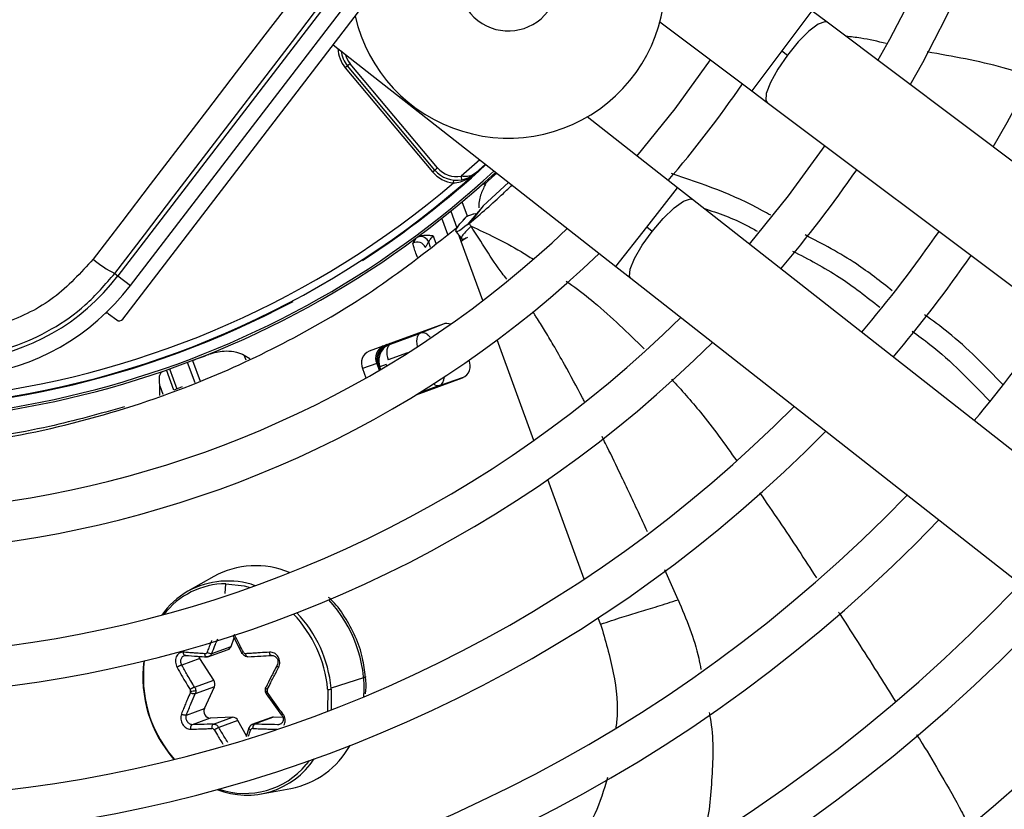
# Model space of a CAD drawing. Units: millimetres. Extents: x 5 to 414, y 3 to 291.
# Drawn here: x 196 to 201, y 237 to 241 of the extents above; entities that cross this region are included whole.
import ezdxf

# ---------------------------------------------------------------- set-up
doc = ezdxf.new("R2010")
doc.units = ezdxf.units.MM

msp = doc.modelspace()

# ---------------------------------------------------------------- linework, layer by layer
at = {"color": 7, "linetype": 'Continuous', "lineweight": 25}
for p, q in [((199.3754, 242.9071), (196.6968, 239.4164)), ((196.7555, 239.3713), (199.4341, 242.8621)), ((196.7191, 239.2144), (197.8717, 240.7165)), ((200.0055, 240.5989), (199.9345, 240.6521)), ((199.2258, 240.6005), (199.6544, 240.2789)), ((203.3489, 238.09), (200.0055, 240.5989)), ((197.7012, 240.4943), (199.0197, 239.4599)), ((199.7945, 240.4655), (199.8203, 240.4461)), ((197.7677, 240.3953), (197.7575, 240.3867)), ((197.7575, 240.3867), (198.1648, 239.9013)), ((197.7805, 240.406), (197.7677, 240.3953)), ((198.1751, 239.9099), (197.7677, 240.3953)), ((198.1878, 239.9206), (197.7805, 240.406)), ((199.6544, 240.2789), (199.7254, 240.2256)), ((199.7254, 240.2256), (203.0688, 237.7168)), ((199.3077, 239.8271), (198.8861, 240.1579)), ((198.4113, 239.9372), (198.3661, 239.8962)), ((198.1648, 239.9013), (198.1751, 239.9099)), ((198.2621, 239.8497), (198.2634, 239.8629)), ((198.4023, 239.8481), (198.3899, 239.8363)), ((198.5195, 239.8523), (198.4, 239.7425)), ((198.4016, 239.8475), (198.4061, 239.8425)), ((199.3775, 239.7723), (199.3077, 239.8271)), ((198.3275, 239.6944), (198.3029, 239.762)), ((198.3961, 239.7374), (198.3263, 239.6541)), ((198.4, 239.7425), (198.3676, 239.7012)), ((202.6662, 237.1922), (199.3775, 239.7723)), ((198.3676, 239.7012), (198.3358, 239.6606)), ((199.1891, 239.6236), (199.1637, 239.6435)), ((198.0871, 239.5914), (198.073, 239.5692)), ((199.0197, 239.4599), (199.0895, 239.4052)), ((196.682, 239.4277), (196.6968, 239.4164)), ((196.6968, 239.4164), (196.7555, 239.3713)), ((199.0895, 239.4052), (202.3782, 236.825)), ((196.653, 239.2399), (196.6911, 239.2107)), ((198.2136, 239.1911), (197.8683, 239.0654)), ((198.2189, 239.1918), (198.1084, 239.1496)), ((197.9678, 239.0984), (198.1084, 239.1496)), ((197.2863, 239.0463), (197.3113, 239.0308)), ((197.9044, 239.0076), (197.838, 238.9834)), ((197.9044, 239.0076), (197.9158, 238.9761)), ((197.9185, 238.9919), (197.9131, 238.9939)), ((197.9479, 239.0026), (197.9185, 238.9919)), ((198.3351, 239.0225), (198.3349, 239.0231)), ((197.838, 238.9834), (197.8537, 238.9402)), ((197.9157, 238.9869), (197.9142, 238.9863)), ((196.8918, 238.858), (196.8924, 238.9029)), ((198.0876, 238.8614), (198.3048, 238.9405)), ((198.1975, 238.9047), (198.3089, 238.9432)), ((196.9962, 238.8987), (196.9573, 238.8835)), ((197.1437, 238.0137), (197.0231, 237.9448)), ((197.2245, 237.6876), (197.2391, 237.7274)), ((197.2324, 237.741), (197.275, 237.6549)), ((197.1154, 237.6385), (197.2106, 237.6732)), ((197.1349, 237.655), (197.2245, 237.6876)), ((197.0786, 237.6314), (196.9942, 237.6007)), ((197.1437, 237.5308), (197.0786, 237.6314)), ((197.0541, 237.4981), (197.1437, 237.5308)), ((197.843, 237.5414), (197.6912, 237.4935)), ((197.1467, 237.4992), (197.0571, 237.4666)), ((197.1003, 237.3986), (197.1467, 237.4992)), ((197.6916, 237.489), (197.6915, 237.3919)), ((197.3883, 237.466), (197.4591, 237.3666)), ((197.0159, 237.3678), (197.1003, 237.3986)), ((197.1274, 237.3533), (197.043, 237.3226)), ((197.2313, 237.3581), (197.1274, 237.3533)), ((197.1417, 237.3255), (197.2313, 237.3581)), ((197.2567, 237.3423), (197.1671, 237.3097)), ((197.296, 237.2714), (197.2567, 237.3423)), ((197.4135, 237.3568), (197.3206, 237.323)), ((197.4221, 237.3581), (197.3325, 237.3255)), ((197.467, 237.3561), (197.4221, 237.3581)), ((197.3077, 237.3076), (197.2942, 237.266)), ((197.3669, 237), (197.5036, 237.0248))]:
    msp.add_line(p, q, dxfattribs=at)
at = {"color": 8, "linetype": 'Continuous', "lineweight": 25}
for p, q in [((199.9345, 240.6521), (199.7945, 240.4655)), ((199.7945, 240.4655), (199.6544, 240.2789)), ((198.3847, 239.9581), (198.2983, 239.8808)), ((199.1637, 239.6435), (199.3077, 239.8271)), ((198.2357, 239.6094), (198.2083, 239.6847)), ((198.2497, 239.718), (198.2783, 239.6397)), ((199.0197, 239.4599), (199.1637, 239.6435)), ((198.1677, 239.6027), (198.1804, 239.5678)), ((198.2988, 239.577), (198.2891, 239.6036)), ((198.1556, 239.5492), (198.1465, 239.5742)), ((198.3992, 239.3011), (198.2988, 239.577)), ((197.9678, 239.0984), (197.9633, 239.1)), ((198.6367, 238.6485), (198.466, 239.1176)), ((197.2948, 239.023), (197.2863, 239.0463)), ((198.048, 239.0566), (197.9579, 239.0239)), ((197.0562, 238.9171), (197.0214, 239.0128)), ((197.0449, 239.0217), (197.0801, 238.9251)), ((197.9227, 238.9801), (197.9185, 238.9919)), ((197.9479, 239.0026), (197.9502, 238.9964)), ((196.9572, 238.8836), (196.9231, 238.9773)), ((196.9371, 238.9821), (196.9711, 238.8889)), ((197.9142, 238.9863), (197.9123, 238.9857)), ((197.9176, 238.9771), (197.9142, 238.9863)), ((197.9157, 238.9869), (197.9189, 238.9779)), ((196.8924, 238.9029), (196.9067, 238.8637)), ((198.1975, 238.9047), (198.1005, 238.8694)), ((198.8721, 238.0019), (198.7028, 238.4669)), ((199.3099, 237.9058), (199.2481, 238.0444)), ((197.1972, 237.9341), (197.2005, 237.98)), ((198.9487, 237.7914), (198.9377, 237.8216)), ((197.6753, 237.4866), (197.6746, 237.3854)), ((197.4424, 237.3226), (197.4592, 237.3287)), ((197.5889, 237.1549), (197.5747, 237.1367))]:
    msp.add_line(p, q, dxfattribs=at)
at = {"color": 7, "linetype": 'Continuous', "lineweight": 25, "flags": 128}
for points in [[(197.6493, 240.889), (197.5156, 240.7146), (197.3818, 240.5402), (197.2482, 240.3658), (197.1145, 240.1914), (196.981, 240.0171), (196.8475, 239.8428), (196.714, 239.6686), (196.5807, 239.4943)], [(196.682, 239.4277), (196.8199, 239.6078), (196.9579, 239.788), (197.0959, 239.9682), (197.234, 240.1485), (197.3722, 240.3288), (197.5104, 240.5091), (197.6487, 240.6894), (197.787, 240.8697)], [(199.4606, 240.4243), (199.2954, 240.1955), (199.1171, 239.9767)], [(199.9943, 240.0238), (199.8243, 239.7896), (199.6421, 239.5648)], [(198.1751, 239.9099), (198.1753, 239.9101), (198.176, 239.9107), (198.1772, 239.9117), (198.1788, 239.913), (198.1807, 239.9146), (198.1829, 239.9165), (198.1853, 239.9185), (198.1878, 239.9206)], [(198.3013, 239.8644), (198.3012, 239.8647), (198.3011, 239.8657), (198.3008, 239.8672), (198.3004, 239.8692), (198.2999, 239.8717), (198.2994, 239.8746), (198.2989, 239.8776), (198.2983, 239.8808)], [(198.4644, 239.8955), (198.4419, 239.8749), (198.4061, 239.8425)], [(197.9678, 239.0984), (197.9619, 239.0946), (197.9571, 239.0887), (197.9536, 239.0808), (197.9515, 239.0712), (197.9509, 239.0603), (197.9518, 239.0485), (197.9542, 239.0362), (197.9579, 239.0239)], [(197.2778, 237.655), (197.2763, 237.6547), (197.2753, 237.6547), (197.275, 237.6551), (197.2752, 237.6557), (197.2761, 237.6567), (197.2776, 237.6579), (197.2795, 237.6593), (197.2819, 237.6608)], [(196.8169, 237.4954), (196.817, 237.5902), (196.8206, 237.6206)], [(197.0786, 237.6314), (197.075, 237.6387), (197.0741, 237.6415)], [(197.1124, 237.6393), (197.1106, 237.639), (197.1088, 237.6394), (197.1071, 237.6405), (197.1056, 237.6423), (197.1043, 237.6446), (197.1033, 237.6473), (197.1027, 237.6504), (197.1025, 237.6537)], [(197.3032, 237.6393), (197.3016, 237.639), (197.3, 237.6394), (197.2984, 237.6405), (197.2969, 237.6423), (197.2956, 237.6446), (197.2946, 237.6473), (197.2938, 237.6504), (197.2933, 237.6537)]]:
    msp.add_lwpolyline(points, dxfattribs=at)
at = {"color": 8, "linetype": 'Continuous', "lineweight": 25, "flags": 128}
for points in [[(200.0055, 240.5989), (199.9955, 240.6019), (199.9641, 240.5908), (199.9208, 240.5582), (199.8709, 240.5079), (199.8203, 240.4461)], [(199.8203, 240.4461), (199.7751, 240.3803), (199.7408, 240.3182), (199.7216, 240.2676), (199.7197, 240.2343), (199.7254, 240.2256)], [(199.1891, 239.6236), (199.241, 239.6843), (199.2921, 239.7334), (199.336, 239.7652), (199.3676, 239.7756), (199.3775, 239.7723)], [(199.0895, 239.4052), (199.084, 239.414), (199.0866, 239.4472), (199.1069, 239.4974), (199.1425, 239.5587), (199.1891, 239.6236)], [(198.095, 239.0867), (198.0948, 239.0874), (198.0924, 239.0997), (198.0915, 239.1115), (198.0921, 239.1224), (198.0942, 239.132), (198.0978, 239.1399), (198.1025, 239.1459), (198.1084, 239.1496)], [(197.2005, 237.98), (197.285, 237.9706), (197.3143, 237.9629)], [(197.852, 237.5469), (197.8521, 237.5468), (197.8511, 237.5451), (197.848, 237.5432), (197.843, 237.5414)], [(197.3829, 237.4808), (197.383, 237.4806), (197.3837, 237.4801), (197.385, 237.4797), (197.387, 237.4795), (197.3895, 237.4793), (197.3924, 237.4793)], [(197.3077, 237.3076), (197.3075, 237.3062), (197.308, 237.3046), (197.3091, 237.3029), (197.3109, 237.3012), (197.3131, 237.2995), (197.3158, 237.2979)]]:
    msp.add_lwpolyline(points, dxfattribs=at)
at = {"color": 7, "linetype": 'Continuous', "lineweight": 25}
for centre, radius in [((195.4767, 243.259), 18.0032), ((195.4767, 243.1256), 15.7667), ((195.4767, 243.1256), 15.7333), ((195.4767, 243.1256), 15.6133), ((195.4767, 243.1256), 15.58)]:
    msp.add_circle(centre, radius, dxfattribs=at)
for centre, radius, start, end in [((195.4767, 243.1256), 7.6667, 328.33299, 46.66701), ((195.4767, 243.1256), 7.48, 328.46356, 46.53644), ((195.4767, 243.1256), 7, 328.83142, 46.16858), ((195.4767, 243.1256), 6.8133, 328.98855, 46.01145), ((195.4767, 243.1256), 6.3333, 329.43537, 45.56463), ((195.4767, 243.1256), 6.1467, 329.6281, 45.3719), ((195.4767, 243.1256), 5.6667, 330.1824, 44.8176), ((195.4767, 243.1256), 5.48, 330.4244, 44.5756), ((198.5179, 240.792), 0.7333, 192.9788, 13.0498), ((198.5179, 240.792), 0.2333, 142.5, 322.5), ((197.8699, 240.481), 0.1333, 186.4785, 220), ((195.4767, 243.1256), 5, 319.2424, 325.7576), ((198.2772, 239.9956), 0.1167, 220, 280.4091), ((195.4767, 243.1256), 5.6667, 319.5533, 325.4467), ((195.4767, 243.1256), 4.3333, 243.1808, 311.8192), ((195.4767, 243.1256), 4.3933, 256.7661, 312.754), ((198.2772, 239.9956), 0.1467, 220, 264.0776), ((198.2772, 239.9956), 0.1333, 220, 280.409), ((195.4767, 243.1256), 4.3, 244.6273, 310.3727), ((195.4767, 243.1256), 4.8133, 241.4434, 313.5566), ((198.1084, 239.5585), 0.0412, 22.4586, 101.7064), ((195.4767, 243.1256), 6.1467, 319.73541, 325.26459), ((198.0925, 239.5334), 0.0408, 21.9977, 118.5409), ((195.4767, 243.1256), 5, 241.1304, 313.8696), ((195.4767, 243.1256), 6.3333, 319.79877, 325.20123), ((196.8849, 239.8467), 0.4655, 229.191, 244.1629), ((195.8828, 240.041), 1.026, 232.5, 322.5), ((195.8828, 240.041), 1.1, 232.5, 322.5), ((195.4767, 243.1256), 4.3364, 266.9839, 298.0161), ((195.4767, 243.1256), 5.48, 240.4244, 314.5756), ((196.6449, 239.2293), 0.0133, 52.4991, 133.1869), ((195.4767, 243.1256), 6.8133, 319.94572, 325.05428), ((198.2306, 239.1425), 0.0515, 69.3376, 109.2534), ((195.4767, 243.1256), 5.6667, 240.1824, 314.8176), ((197.9611, 239.0332), 0.0622, 115.0878, 204.3131), ((197.8947, 239.009), 0.0622, 115.0878, 204.3131), ((196.2944, 238.3968), 1.7253, 19.9987, 20.2458), ((198.2784, 238.9969), 0.0622, 295.0878, 24.3131), ((195.4767, 243.1256), 6.1467, 239.6281, 315.3719), ((195.4767, 243.1256), 6.3333, 239.43537, 315.56463), ((195.4767, 243.1256), 6.8133, 238.98855, 316.01145), ((195.4767, 243.1256), 7, 238.83142, 316.16858), ((197.3392, 237.6622), 0.4022, 67.0101, 119.0755), ((195.4767, 243.1256), 7.48, 238.46356, 316.53644), ((197.2198, 237.6048), 0.3928, 120.0528, 144.3268), ((197.2016, 237.6127), 0.3673, 90.185, 142.4582), ((195.4767, 243.1256), 7.6667, 238.33299, 316.66701), ((197.132, 237.6901), 0.0352, 236.3963, 274.6765), ((197.2021, 237.6953), 0.0237, 291.0017, 341.2207), ((197.3974, 237.5458), 0.5846, 172.7162, 221.2703), ((195.4767, 243.1256), 8.1467, 238.02483, 316.97517), ((197.116, 237.5123), 0.0333, 336.9762, 33.6863), ((197.3792, 237.5434), 0.5643, 184.881, 185.3313), ((197.392, 237.5442), 0.5772, 185.2949, 221.6349), ((197.0194, 237.4778), 0.0164, 5.3925, 31.73), ((197.0375, 237.5605), 0.0812, 268.736, 285.7081), ((197.4072, 237.4807), 0.0149, 185.4364, 214.5444), ((197.113, 237.4385), 0.5643, 4.881, 5.3313), ((197.6723, 237.5617), 0.0752, 272.2852, 284.8832), ((197.1171, 237.44), 0.5766, 4.881, 5.3313), ((195.4767, 243.1256), 8.3333, 237.91461, 317.08539), ((197.1293, 237.3852), 0.032, 155.3408, 266.5503), ((197.2312, 237.3296), 0.0285, 26.6016, 89.7741), ((197.421, 237.3362), 0.0219, 87.2217, 109.9299), ((197.1529, 237.3105), 0.0187, 126.8632, 197.0716), ((197.2634, 237.1163), 0.2161, 116.4783, 122.8017), ((197.3469, 237.3095), 0.0215, 132.0834, 192.1892), ((197.4253, 237.4222), 0.405, 281.1555, 330.9951), ((195.4767, 243.1256), 8.8133, 237.65271, 317.34729), ((197.296, 237.3749), 0.3809, 248.8527, 326.2572), ((197.2885, 237.3737), 0.3716, 251.0424, 320.3759), ((195.4767, 243.1256), 9, 237.55842, 317.44158)]:
    msp.add_arc(centre, radius, start, end, dxfattribs=at)
at = {"color": 8, "linetype": 'Continuous', "lineweight": 25}
for centre, radius, start, end in [((197.8699, 240.481), 0.1467, 181.5462, 220), ((197.8699, 240.481), 0.1167, 195.2423, 220), ((195.4767, 243.1256), 4.3364, 302.9839, 312.6332), ((195.4767, 243.1256), 4.3836, 256.7661, 312.7335), ((197.9867, 239.0214), 0.0831, 120.0441, 182.3024), ((197.9915, 239.0223), 0.0833, 117.7335, 199.9829), ((197.9003, 239.0181), 0.00331, 301.03, 359.6212), ((198.1915, 238.9346), 0.0305, 225.1184, 281.4462), ((197.2094, 237.6087), 0.3843, 70.5731, 119.0012), ((197.2312, 237.4855), 0.6143, 356.9993, 43.0469), ((197.1048, 237.4393), 0.5888, 5.2823, 43.5146), ((197.1027, 237.4387), 0.5745, 5.2225, 44.0851)]:
    msp.add_arc(centre, radius, start, end, dxfattribs=at)
at = {"color": 7, "linetype": 'Continuous', "lineweight": 25}
for centre, major_axis, ratio, start_param, end_param in [((196.7032, 239.2266), (0.0159, -0.0122), 0.999962, 4.712389, 6.283185), ((197.997, 239.0203), (0.0835, 0.0015), 0.997248, 2.24116, 3.471313), ((194.88, 244.6775), (7.8413, 2.854), 0.725707, 4.724367, 4.733765), ((197.1022, 237.6671), (-0.0029, 0.0132), 0.829115, 2.908292, 4.039429), ((197.2921, 237.6671), (-0.0026, 0.0132), 0.875924, 1.892118, 3.023255), ((197.0247, 237.4795), (-0.0041, 0.0127), 0.812346, 3.876488, 4.442311), ((197.4046, 237.4796), (-0.0055, 0.0122), 0.89779, 0.637508, 1.203331), ((197.1372, 237.2919), (-0.0055, 0.0122), 0.81408, 4.836898, 5.968035), ((197.3271, 237.2919), (-0.0066, 0.0118), 0.846856, 5.801557, 6.932695)]:
    msp.add_ellipse(centre, major_axis=major_axis, ratio=ratio, start_param=start_param, end_param=end_param, dxfattribs=at)
at = {"color": 8, "linetype": 'Continuous', "lineweight": 25}
for centre, major_axis, ratio, start_param, end_param in [((197.997, 239.0203), (0.0835, 0.0015), 0.997248, 1.910016, 2.24116), ((198.1695, 238.9832), (-0.0274, 0.0787), 0.540313, 3.156513, 4.033093)]:
    msp.add_ellipse(centre, major_axis=major_axis, ratio=ratio, start_param=start_param, end_param=end_param, dxfattribs=at)
at = {"color": 7, "linetype": 'Continuous', "lineweight": 25}
for points, knots in [([(200.2815, 240.5002), (200.2419, 240.5095), (200.1796, 240.5241), (200.116, 240.5309), (200.0928, 240.5333)], [0, 0, 0, 0, 0.635361, 1, 1, 1, 1]), ([(200.9594, 240.3485), (200.9156, 240.3619), (200.7562, 240.4107), (200.5918, 240.4397), (200.4726, 240.4607)], [0, 0, 0, 0, 0.275236, 1, 1, 1, 1]), ([(198.3661, 239.8962), (198.3605, 239.8921), (198.3497, 239.8842), (198.3307, 239.8798), (198.3133, 239.879), (198.3031, 239.8802), (198.2983, 239.8808)], [0, 0, 0, 0, 0.319809, 0.615513, 0.820857, 1, 1, 1, 1]), ([(198.3013, 239.8644), (198.3148, 239.8681), (198.3391, 239.8747), (198.3578, 239.8896), (198.3661, 239.8962)], [0, 0, 0, 0, 0.55509, 1, 1, 1, 1]), ([(199.7422, 239.6988), (199.7296, 239.706), (199.582, 239.7909), (199.4237, 239.8449), (199.2788, 239.8944)], [0, 0, 0, 0, 0.085057, 1, 1, 1, 1]), ([(198.3358, 239.6606), (198.3899, 239.7069), (198.4585, 239.7656), (198.522, 239.8269), (198.5354, 239.8399)], [0, 0, 0, 0, 0.788944, 1, 1, 1, 1]), ([(198.4129, 239.8474), (198.4053, 239.8319), (198.3901, 239.801), (198.379, 239.7607), (198.3802, 239.7352), (198.3802, 239.7337)], [0, 0, 0, 0, 0.485033, 0.96774, 1, 1, 1, 1]), ([(199.4295, 239.7315), (199.4978, 239.7087), (199.5831, 239.6802), (199.6627, 239.6342), (199.6786, 239.625)], [0, 0, 0, 0, 0.799642, 1, 1, 1, 1]), ([(198.3263, 239.6541), (198.3119, 239.643), (198.2804, 239.6187), (198.2692, 239.6223), (198.2837, 239.6506), (198.3128, 239.6812), (198.3197, 239.6889), (198.3223, 239.6918)], [0, 0, 0, 0, 0.154397, 0.338316, 0.577872, 0.838709, 1, 1, 1, 1]), ([(198.3235, 239.6931), (198.3233, 239.6931), (198.3229, 239.6929), (198.3181, 239.6883), (198.3108, 239.6803), (198.2986, 239.6659), (198.2851, 239.6502), (198.276, 239.6396)], [0, 0, 0, 0, 0.2238396, 0.422811, 0.5798008, 0.7165925, 1, 1, 1, 1]), ([(198.3651, 239.7003), (198.3668, 239.7038), (198.3689, 239.7078), (198.351, 239.7028), (198.3428, 239.7001), (198.3348, 239.6972), (198.3282, 239.6947), (198.325, 239.6934), (198.3234, 239.6928)], [0, 0, 0, 0, 0.676916, 0.787894, 0.873084, 0.940495, 0.970624, 1, 1, 1, 1]), ([(195.4071, 238.5954), (195.6026, 238.6034), (195.9933, 238.6194), (196.5623, 238.738), (197.0715, 238.9088), (197.5198, 239.1213), (197.9131, 239.3548), (198.1549, 239.5446), (198.276, 239.6396)], [0, 0, 0, 0, 0.186908, 0.373474, 0.559864, 0.706381, 0.853041, 1, 1, 1, 1]), ([(198.3263, 239.6541), (198.328, 239.6553), (198.3311, 239.6575), (198.3344, 239.6597), (198.3358, 239.6606)], [0, 0, 0, 0, 0.559983, 1, 1, 1, 1]), ([(198.3442, 239.6482), (198.3428, 239.6502), (198.34, 239.6544), (198.3372, 239.6586), (198.3358, 239.6606)], [0, 0, 0, 0, 0.500192, 1, 1, 1, 1]), ([(198.1001, 239.5988), (198.0975, 239.5977), (198.093, 239.5956), (198.0888, 239.5928), (198.087, 239.5915)], [0, 0, 0, 0, 0.559892, 1, 1, 1, 1]), ([(198.1677, 239.6027), (198.1642, 239.603), (198.1572, 239.6036), (198.1451, 239.6044), (198.1312, 239.6047), (198.1154, 239.6037), (198.1053, 239.6005), (198.1001, 239.5988)], [0, 0, 0, 0, 0.152757, 0.304592, 0.528186, 0.758521, 1, 1, 1, 1]), ([(198.1465, 239.5742), (198.1476, 239.5766), (198.1493, 239.5805), (198.1548, 239.5879), (198.1605, 239.5949), (198.1653, 239.6001), (198.1677, 239.6027)], [0, 0, 0, 0, 0.336737, 0.556847, 0.778087, 1, 1, 1, 1]), ([(198.2739, 239.6235), (198.2779, 239.6184), (198.2864, 239.6078), (198.2943, 239.5964), (198.2984, 239.5904)], [0, 0, 0, 0, 0.473363, 1, 1, 1, 1]), ([(198.3001, 239.5917), (198.2999, 239.5909), (198.2978, 239.585), (198.3099, 239.5888), (198.3188, 239.5924), (198.3204, 239.593)], [0, 0, 0, 0, 0.112434, 0.841442, 1, 1, 1, 1]), ([(200.3098, 239.3465), (200.2547, 239.3899), (200.1264, 239.4909), (199.9846, 239.5648), (199.9037, 239.607)], [0, 0, 0, 0, 0.42961, 1, 1, 1, 1]), ([(198.1303, 239.5487), (198.1333, 239.5534), (198.1388, 239.5617), (198.1442, 239.5704), (198.1465, 239.5742)], [0, 0, 0, 0, 0.560007, 1, 1, 1, 1]), ([(199.8445, 239.5321), (199.9184, 239.494), (200.0606, 239.4205), (200.1893, 239.319), (200.2512, 239.2703)], [0, 0, 0, 0, 0.519474, 1, 1, 1, 1]), ([(196.5807, 239.4944), (196.5227, 239.4306), (196.4068, 239.3033), (196.1722, 239.1866), (195.9352, 239.1417), (195.7144, 239.1599), (195.5188, 239.2197), (195.4064, 239.2948), (195.3502, 239.3324)], [0, 0, 0, 0, 0.186857, 0.373304, 0.559556, 0.706139, 0.852946, 1, 1, 1, 1]), ([(195.2696, 239.2418), (195.3254, 239.2038), (195.4345, 239.1295), (195.6224, 239.0613), (195.8169, 239.0287), (196.0154, 239.0355), (196.2088, 239.0804), (196.3881, 239.1622), (196.5518, 239.2767), (196.638, 239.3766), (196.682, 239.4277)], [0, 0, 0, 0, 0.12784, 0.250034, 0.375934, 0.500148, 0.624313, 0.750154, 0.872251, 1, 1, 1, 1]), ([(200.8259, 238.9094), (200.7433, 238.9946), (200.6284, 239.1134), (200.4972, 239.2078), (200.4602, 239.2344)], [0, 0, 0, 0, 0.718032, 1, 1, 1, 1]), ([(200.4027, 239.158), (200.4305, 239.138), (200.5604, 239.0442), (200.6741, 238.9259), (200.7635, 238.8328)], [0, 0, 0, 0, 0.213878, 1, 1, 1, 1]), ([(197.1183, 239.0494), (197.1185, 239.0495), (197.1195, 239.0499), (197.1229, 239.0512), (197.1496, 239.0606), (197.1929, 239.0682), (197.2474, 239.0636), (197.2742, 239.0517), (197.2863, 239.0463)], [0, 0, 0, 0, 0.004681, 0.016914, 0.064386, 0.498928, 0.772709, 1, 1, 1, 1]), ([(197.9036, 239.0181), (197.9045, 239.0158), (197.906, 239.0123), (197.9093, 239.0038), (197.9116, 238.998), (197.9127, 238.9949), (197.9131, 238.9939)], [0, 0, 0, 0, 0.467916, 0.729901, 0.907207, 1, 1, 1, 1]), ([(196.8924, 238.9029), (196.8914, 238.9123), (196.8891, 238.933), (196.8918, 238.9609), (196.9003, 238.9677), (196.9058, 238.9721)], [0, 0, 0, 0, 0.227459, 0.501521, 1, 1, 1, 1]), ([(196.7264, 238.8055), (196.6105, 238.7729), (196.3487, 238.6992), (195.9293, 238.6351), (195.6246, 238.6247), (195.4735, 238.6196)], [0, 0, 0, 0, 0.2857486, 0.6456798, 1, 1, 1, 1]), ([(197.8507, 237.5468), (197.8473, 237.5755), (197.8399, 237.6392), (197.8067, 237.7349), (197.7556, 237.8275), (197.7115, 237.8891), (197.6823, 237.914), (197.6792, 237.9167)], [0, 0, 0, 0, 0.208498, 0.461698, 0.715215, 0.968947, 1, 1, 1, 1]), ([(198.9487, 237.7914), (198.9831, 237.8029), (199.0508, 237.8254), (199.1339, 237.8503), (199.2119, 237.8735), (199.2775, 237.8951), (199.3099, 237.9058)], [0, 0, 0, 0, 0.236604, 0.464285, 0.735307, 1, 1, 1, 1]), ([(197.0017, 237.661), (197.0017, 237.661), (197.0017, 237.661), (197.0017, 237.661), (197.0016, 237.661), (197.0014, 237.661), (197.0005, 237.661), (196.9971, 237.6611), (196.9905, 237.6602), (196.9817, 237.6561), (196.974, 237.6486), (196.9684, 237.6387), (196.9653, 237.6272), (196.9648, 237.6145), (196.9669, 237.6014), (196.9706, 237.5938), (196.9724, 237.5899)], [0, 0, 0, 0, 0.000023, 0.000185, 0.00062, 0.002243, 0.0085, 0.033053, 0.130067, 0.254274, 0.383927, 0.50094, 0.621819, 0.747509, 0.874201, 1, 1, 1, 1]), ([(197.1025, 237.6537), (197.0919, 237.6544), (197.0739, 237.6555), (197.0486, 237.6573), (197.0255, 237.659), (197.0098, 237.6603), (197.0017, 237.661)], [0, 0, 0, 0, 0.3078393, 0.5212309, 0.7511102, 1, 1, 1, 1]), ([(197.0128, 237.6459), (197.0115, 237.6458), (197.0094, 237.6456), (197.0069, 237.6471), (197.005, 237.6489), (197.0035, 237.6515), (197.0025, 237.6544), (197.0018, 237.6577), (197.0017, 237.6599), (197.0017, 237.661)], [0, 0, 0, 0, 0.234141, 0.362257, 0.494205, 0.626926, 0.75725, 0.882336, 1, 1, 1, 1]), ([(197.4036, 237.661), (197.3893, 237.6599), (197.3667, 237.6583), (197.337, 237.6564), (197.3145, 237.655), (197.3002, 237.6541), (197.2933, 237.6537)], [0, 0, 0, 0, 0.38279, 0.6038539, 0.8086158, 1, 1, 1, 1]), ([(197.4462, 237.5899), (197.4479, 237.5939), (197.4513, 237.6017), (197.4523, 237.6148), (197.4501, 237.6275), (197.4449, 237.6391), (197.4371, 237.6489), (197.4271, 237.6563), (197.4156, 237.6608), (197.4076, 237.6609), (197.4036, 237.661)], [0, 0, 0, 0, 0.129439, 0.255329, 0.382184, 0.502611, 0.623188, 0.748631, 0.874755, 1, 1, 1, 1]), ([(197.4123, 237.6459), (197.4114, 237.6458), (197.41, 237.6456), (197.4082, 237.6471), (197.4068, 237.649), (197.4057, 237.6516), (197.4044, 237.6554), (197.4039, 237.6588), (197.4036, 237.661)], [0, 0, 0, 0, 0.2381037, 0.3674892, 0.5, 0.6325108, 0.7618963, 1, 1, 1, 1]), ([(196.9927, 237.6319), (196.9938, 237.6341), (196.996, 237.6385), (197.0008, 237.643), (197.0065, 237.6459), (197.0106, 237.6459), (197.0128, 237.6459)], [0, 0, 0, 0, 0.244704, 0.498676, 0.732546, 1, 1, 1, 1]), ([(196.9985, 237.6406), (197.0002, 237.6422), (197.0036, 237.6454), (197.0077, 237.6456), (197.0098, 237.6458)], [0, 0, 0, 0, 0.495262, 1, 1, 1, 1]), ([(197.0128, 237.6459), (197.031, 237.6446), (197.0635, 237.6421), (197.0974, 237.6401), (197.1124, 237.6393)], [0, 0, 0, 0, 0.5598174, 1, 1, 1, 1]), ([(197.1349, 237.655), (197.1338, 237.6527), (197.1315, 237.6479), (197.1261, 237.6429), (197.1196, 237.6396), (197.1148, 237.6394), (197.1124, 237.6393)], [0, 0, 0, 0, 0.250013, 0.500001, 0.749988, 1, 1, 1, 1]), ([(197.3032, 237.6393), (197.3007, 237.6394), (197.2958, 237.6396), (197.2886, 237.6429), (197.2823, 237.6479), (197.2793, 237.6527), (197.2778, 237.655)], [0, 0, 0, 0, 0.250012, 0.499999, 0.749987, 1, 1, 1, 1]), ([(197.3032, 237.6393), (197.3232, 237.6404), (197.3591, 237.6424), (197.396, 237.6448), (197.4123, 237.6459)], [0, 0, 0, 0, 0.560156, 1, 1, 1, 1]), ([(197.4123, 237.6459), (197.415, 237.6459), (197.4203, 237.6459), (197.4278, 237.643), (197.4342, 237.6384), (197.4393, 237.6321), (197.4425, 237.6245), (197.4437, 237.6165), (197.4428, 237.6082), (197.4406, 237.6033), (197.4394, 237.6007)], [0, 0, 0, 0, 0.13379, 0.25066, 0.377698, 0.500005, 0.622361, 0.749349, 0.866285, 1, 1, 1, 1]), ([(196.9942, 237.6007), (196.9927, 237.6004), (196.9905, 237.6), (196.9867, 237.5984), (196.9835, 237.597), (196.9803, 237.5953), (196.9763, 237.5929), (196.9739, 237.5911), (196.9724, 237.5899)], [0, 0, 0, 0, 0.238104, 0.367489, 0.5, 0.632511, 0.761896, 1, 1, 1, 1]), ([(196.9724, 237.5899), (196.9797, 237.5769), (196.9913, 237.5565), (197.0077, 237.5285), (197.0207, 237.507), (197.0293, 237.493), (197.0334, 237.4864)], [0, 0, 0, 0, 0.375075, 0.590546, 0.8087, 1, 1, 1, 1]), ([(197.0541, 237.4981), (197.0425, 237.5172), (197.0218, 237.5512), (197.0026, 237.5856), (196.9942, 237.6007)], [0, 0, 0, 0, 0.560156, 1, 1, 1, 1]), ([(197.4394, 237.6007), (197.4294, 237.5815), (197.4116, 237.5471), (197.3951, 237.5131), (197.3878, 237.4981)], [0, 0, 0, 0, 0.559817, 1, 1, 1, 1]), ([(197.3936, 237.4864), (197.3989, 237.4971), (197.4078, 237.5152), (197.4208, 237.5411), (197.4331, 237.5649), (197.4416, 237.5812), (197.4462, 237.5899)], [0, 0, 0, 0, 0.310214, 0.530252, 0.748607, 1, 1, 1, 1]), ([(197.4394, 237.6007), (197.4386, 237.6004), (197.4374, 237.6), (197.4374, 237.5985), (197.438, 237.5971), (197.4393, 237.5953), (197.4413, 237.5935), (197.4436, 237.5917), (197.4454, 237.5905), (197.4462, 237.5899)], [0, 0, 0, 0, 0.234141, 0.362256, 0.494205, 0.626925, 0.757249, 0.882336, 1, 1, 1, 1]), ([(197.8518, 237.467), (197.8538, 237.4875), (197.8563, 237.514), (197.8518, 237.5407), (197.8507, 237.5468)], [0, 0, 0, 0, 0.772287, 1, 1, 1, 1]), ([(197.0541, 237.4981), (197.0528, 237.4977), (197.0508, 237.497), (197.0472, 237.4953), (197.0442, 237.4936), (197.0411, 237.4918), (197.0373, 237.4894), (197.0349, 237.4876), (197.0334, 237.4864)], [0, 0, 0, 0, 0.239004, 0.368386, 0.500677, 0.632868, 0.761961, 1, 1, 1, 1]), ([(197.0541, 237.4981), (197.0555, 237.4956), (197.0582, 237.4907), (197.0591, 237.4851), (197.0595, 237.4823)], [0, 0, 0, 0, 0.506755, 1, 1, 1, 1]), ([(197.0595, 237.4823), (197.0596, 237.4796), (197.0598, 237.474), (197.058, 237.4691), (197.0571, 237.4666)], [0, 0, 0, 0, 0.493244, 1, 1, 1, 1]), ([(197.3857, 237.4966), (197.3847, 237.4941), (197.3828, 237.4891), (197.3829, 237.4836), (197.3829, 237.4808)], [0, 0, 0, 0, 0.503058, 1, 1, 1, 1]), ([(197.3829, 237.4808), (197.3834, 237.4782), (197.3842, 237.4729), (197.3869, 237.4683), (197.3883, 237.466)], [0, 0, 0, 0, 0.500549, 1, 1, 1, 1]), ([(197.3907, 237.4666), (197.3893, 237.4691), (197.3865, 237.474), (197.3856, 237.4796), (197.3852, 237.4823)], [0, 0, 0, 0, 0.506755, 1, 1, 1, 1]), ([(197.3878, 237.4981), (197.3869, 237.4977), (197.3856, 237.497), (197.3854, 237.4953), (197.3859, 237.4937), (197.3871, 237.4918), (197.3894, 237.4894), (197.392, 237.4876), (197.3936, 237.4864)], [0, 0, 0, 0, 0.237366, 0.366259, 0.498379, 0.63074, 0.760321, 1, 1, 1, 1]), ([(197.0347, 237.4723), (197.0301, 237.4619), (197.0222, 237.4441), (197.0117, 237.4192), (197.0021, 237.3963), (196.996, 237.3809), (196.9927, 237.3726)], [0, 0, 0, 0, 0.310214, 0.530252, 0.748607, 1, 1, 1, 1]), ([(197.0159, 237.3678), (197.0232, 237.3861), (197.0362, 237.4187), (197.0507, 237.452), (197.0571, 237.4666)], [0, 0, 0, 0, 0.5598172, 1, 1, 1, 1]), ([(197.0571, 237.4666), (197.0558, 237.4663), (197.0538, 237.4657), (197.05, 237.466), (197.0468, 237.4666), (197.0434, 237.4677), (197.0392, 237.4694), (197.0364, 237.4712), (197.0347, 237.4723)], [0, 0, 0, 0, 0.237366, 0.366259, 0.498379, 0.63074, 0.760321, 1, 1, 1, 1]), ([(197.3907, 237.4666), (197.3899, 237.4663), (197.3885, 237.4657), (197.3882, 237.466), (197.3885, 237.4667), (197.3894, 237.4677), (197.3913, 237.4694), (197.3935, 237.4712), (197.3949, 237.4723)], [0, 0, 0, 0, 0.2390045, 0.3683855, 0.5006768, 0.6328677, 0.761961, 1, 1, 1, 1]), ([(197.4665, 237.3726), (197.4573, 237.385), (197.4428, 237.4043), (197.4236, 237.4313), (197.4088, 237.4521), (197.3994, 237.4659), (197.3949, 237.4723)], [0, 0, 0, 0, 0.3750754, 0.5905461, 0.8086998, 1, 1, 1, 1]), ([(196.9927, 237.3726), (196.9915, 237.3689), (196.9893, 237.3615), (196.9896, 237.3488), (196.9925, 237.3364), (196.9979, 237.3249), (197.0054, 237.315), (197.0147, 237.3073), (197.0249, 237.3023), (197.0318, 237.3019), (197.0352, 237.3016)], [0, 0, 0, 0, 0.129439, 0.255329, 0.382184, 0.502611, 0.623188, 0.748631, 0.874755, 1, 1, 1, 1]), ([(197.0159, 237.3678), (197.0145, 237.3673), (197.0124, 237.3666), (197.0084, 237.3666), (197.0051, 237.367), (197.0016, 237.368), (196.9982, 237.3693), (196.9952, 237.3708), (196.9935, 237.3721), (196.9927, 237.3726)], [0, 0, 0, 0, 0.234141, 0.362256, 0.494205, 0.626925, 0.757249, 0.882336, 1, 1, 1, 1]), ([(197.043, 237.3226), (197.0408, 237.3228), (197.0366, 237.3233), (197.0303, 237.3266), (197.0247, 237.3314), (197.0199, 237.3379), (197.0164, 237.3453), (197.0145, 237.353), (197.0141, 237.3609), (197.0152, 237.3654), (197.0159, 237.3678)], [0, 0, 0, 0, 0.13379, 0.25066, 0.377698, 0.500005, 0.622361, 0.749349, 0.866285, 1, 1, 1, 1]), ([(197.4611, 237.3678), (197.4628, 237.3654), (197.4659, 237.3609), (197.4683, 237.353), (197.4686, 237.3453), (197.4667, 237.3379), (197.4629, 237.3314), (197.4573, 237.3266), (197.4504, 237.3233), (197.4452, 237.3228), (197.4424, 237.3226)], [0, 0, 0, 0, 0.133786, 0.250655, 0.377691, 0.499994, 0.622348, 0.749335, 0.866271, 1, 1, 1, 1]), ([(197.4611, 237.3678), (197.4603, 237.3673), (197.4592, 237.3666), (197.459, 237.3666), (197.4595, 237.3671), (197.4606, 237.368), (197.4627, 237.3697), (197.465, 237.3715), (197.4665, 237.3726)], [0, 0, 0, 0, 0.238104, 0.367489, 0.5, 0.632511, 0.761896, 1, 1, 1, 1]), ([(197.043, 237.3226), (197.0417, 237.322), (197.0397, 237.3209), (197.0375, 237.3179), (197.0361, 237.315), (197.0352, 237.3117), (197.0346, 237.3072), (197.035, 237.3038), (197.0352, 237.3016)], [0, 0, 0, 0, 0.2381037, 0.3674892, 0.5, 0.6325108, 0.7618963, 1, 1, 1, 1]), ([(197.0352, 237.3016), (197.0477, 237.3019), (197.0672, 237.3024), (197.0942, 237.3033), (197.115, 237.3042), (197.1285, 237.3047), (197.135, 237.305)], [0, 0, 0, 0, 0.38279, 0.603854, 0.808616, 1, 1, 1, 1]), ([(197.1417, 237.3255), (197.1228, 237.3248), (197.0892, 237.3236), (197.0571, 237.3229), (197.043, 237.3226)], [0, 0, 0, 0, 0.560156, 1, 1, 1, 1]), ([(197.1417, 237.3255), (197.1441, 237.3254), (197.149, 237.3251), (197.1561, 237.3218), (197.1624, 237.3167), (197.1655, 237.3121), (197.1671, 237.3097)], [0, 0, 0, 0, 0.250012, 0.499999, 0.749987, 1, 1, 1, 1]), ([(197.3214, 237.3231), (197.3199, 237.3223), (197.3168, 237.3205), (197.3129, 237.3169), (197.3097, 237.3125), (197.3084, 237.3092), (197.3077, 237.3076)], [0, 0, 0, 0, 0.2504, 0.501557, 0.751948, 1, 1, 1, 1]), ([(197.31, 237.3097), (197.311, 237.3121), (197.3132, 237.3167), (197.3186, 237.3218), (197.3251, 237.3251), (197.33, 237.3254), (197.3325, 237.3255)], [0, 0, 0, 0, 0.250013, 0.500001, 0.749988, 1, 1, 1, 1]), ([(197.3258, 237.305), (197.3371, 237.3045), (197.3561, 237.3038), (197.3839, 237.3029), (197.4097, 237.3022), (197.4278, 237.3018), (197.4372, 237.3016)], [0, 0, 0, 0, 0.3078393, 0.5212309, 0.7511102, 1, 1, 1, 1]), ([(197.4424, 237.3226), (197.4216, 237.323), (197.3844, 237.3237), (197.3483, 237.3249), (197.3325, 237.3255)], [0, 0, 0, 0, 0.559817, 1, 1, 1, 1])]:
    msp.add_open_spline(points, degree=3, knots=knots, dxfattribs=at)
at = {"color": 8, "linetype": 'Continuous', "lineweight": 25}
for points, knots in [([(198.2621, 239.8497), (198.273, 239.8513), (198.2951, 239.8545), (198.3213, 239.8644), (198.3345, 239.8742), (198.3392, 239.8777)], [0, 0, 0, 0, 0.385969, 0.780903, 1, 1, 1, 1]), ([(198.3442, 239.6482), (198.3348, 239.6385), (198.3164, 239.6194), (198.2981, 239.5984), (198.2993, 239.5943), (198.3001, 239.5917)], [0, 0, 0, 0, 0.278355, 0.549445, 1, 1, 1, 1]), ([(198.3442, 239.6482), (198.3815, 239.6308), (198.4603, 239.5942), (198.5574, 239.5424), (198.6158, 239.5056), (198.6349, 239.4935)], [0, 0, 0, 0, 0.377496, 0.796261, 1, 1, 1, 1]), ([(198.5119, 239.4004), (198.5042, 239.4097), (198.4698, 239.451), (198.4173, 239.5349), (198.3683, 239.6107), (198.3442, 239.6482)], [0, 0, 0, 0, 0.127824, 0.569225, 1, 1, 1, 1]), ([(198.3271, 239.5957), (198.3253, 239.5946), (198.318, 239.5901), (198.3071, 239.5826), (198.2988, 239.577)], [0, 0, 0, 0, 0.240023, 1, 1, 1, 1]), ([(198.0936, 239.5027), (198.0931, 239.5041), (198.0881, 239.5172), (198.0816, 239.5363), (198.0744, 239.559), (198.0735, 239.5657), (198.073, 239.5692)], [0, 0, 0, 0, 0.036711, 0.335379, 0.658011, 1, 1, 1, 1]), ([(198.7876, 239.392), (198.7967, 239.3857), (198.8418, 239.3544), (198.9678, 239.2548), (199.0758, 239.1501), (199.1519, 239.0763)], [0, 0, 0, 0, 0.069467, 0.344668, 1, 1, 1, 1]), ([(198.874, 238.8279), (198.8707, 238.8343), (198.8404, 238.8934), (198.7918, 238.9826), (198.7321, 239.0876), (198.6886, 239.1609), (198.6589, 239.2083), (198.6406, 239.2362), (198.635, 239.2446), (198.6326, 239.2481)], [0, 0, 0, 0, 0.044559, 0.406432, 0.623515, 0.790878, 0.936361, 0.973555, 1, 1, 1, 1]), ([(198.1527, 239.1298), (198.1492, 239.1339), (198.1402, 239.1445), (198.124, 239.1517), (198.1136, 239.1503), (198.1084, 239.1496)], [0, 0, 0, 0, 0.238905, 0.618375, 1, 1, 1, 1]), ([(197.9019, 239.0152), (197.9027, 239.0139), (197.9042, 239.0112), (197.9071, 239.0046), (197.9093, 238.9991), (197.9101, 238.997)], [0, 0, 0, 0, 0.386535, 0.770127, 1, 1, 1, 1]), ([(199.2792, 238.9348), (199.3252, 238.8839), (199.4344, 238.7632), (199.529, 238.6301), (199.5836, 238.5531)], [0, 0, 0, 0, 0.421829, 1, 1, 1, 1]), ([(199.1671, 238.2225), (199.153, 238.2532), (199.11, 238.3472), (199.0445, 238.4845), (198.988, 238.6017), (198.9609, 238.6559), (198.9557, 238.6663)], [0, 0, 0, 0, 0.2051449, 0.6287898, 0.9285703, 1, 1, 1, 1]), ([(199.6907, 238.4045), (199.7517, 238.3158), (199.842, 238.1844), (199.928, 238.0505), (199.9559, 238.007)], [0, 0, 0, 0, 0.675265, 1, 1, 1, 1]), ([(199.3099, 237.9058), (199.3481, 237.8157), (199.3936, 237.7084), (199.4133, 237.5982), (199.4165, 237.5805)], [0, 0, 0, 0, 0.839567, 1, 1, 1, 1]), ([(200.0586, 237.8483), (200.061, 237.8445), (200.1254, 237.745), (200.2147, 237.6056), (200.3003, 237.4702), (200.3254, 237.4305)], [0, 0, 0, 0, 0.026958, 0.714624, 1, 1, 1, 1]), ([(198.9487, 237.7914), (198.9706, 237.7167), (199.0145, 237.5673), (199.0325, 237.3996), (199.0207, 237.3157), (199.0193, 237.306)], [0, 0, 0, 0, 0.4693178, 0.9385706, 1, 1, 1, 1]), ([(197.1338, 237.7148), (197.1324, 237.7112), (197.1279, 237.7002), (197.1208, 237.6822), (197.1152, 237.6678), (197.1125, 237.6608)], [0, 0, 0, 0, 0.19616, 0.610075, 1, 1, 1, 1]), ([(197.1349, 237.655), (197.1396, 237.6671), (197.1475, 237.6871), (197.1566, 237.7095), (197.1608, 237.7198), (197.1619, 237.7222)], [0, 0, 0, 0, 0.542181, 0.892845, 1, 1, 1, 1]), ([(197.2819, 237.6608), (197.2762, 237.672), (197.2664, 237.6911), (197.2529, 237.7182), (197.245, 237.7345), (197.2411, 237.7428), (197.2409, 237.7432)], [0, 0, 0, 0, 0.407909, 0.697286, 0.985204, 1, 1, 1, 1]), ([(196.9942, 237.6007), (196.993, 237.6033), (196.991, 237.6082), (196.9899, 237.6165), (196.9902, 237.6246), (196.9919, 237.6295), (196.9927, 237.6319)], [0, 0, 0, 0, 0.267575, 0.501315, 0.75539, 1, 1, 1, 1]), ([(197.471, 237.3205), (197.472, 237.3221), (197.4751, 237.3269), (197.4773, 237.3368), (197.4771, 237.3492), (197.4736, 237.3617), (197.4689, 237.369), (197.4665, 237.3726)], [0, 0, 0, 0, 0.109275, 0.32502, 0.549353, 0.775473, 1, 1, 1, 1]), ([(199.4549, 237.38), (199.4566, 237.3717), (199.4768, 237.2699), (199.4696, 237.0787), (199.4547, 236.8842), (199.4223, 236.7927), (199.4181, 236.7807)], [0, 0, 0, 0, 0.039929, 0.486972, 0.932908, 1, 1, 1, 1]), ([(197.1464, 237.2979), (197.1528, 237.287), (197.1637, 237.2683), (197.1768, 237.2465), (197.1835, 237.2357), (197.1855, 237.2325)], [0, 0, 0, 0, 0.498995, 0.852992, 1, 1, 1, 1]), ([(197.2095, 237.2399), (197.2045, 237.2479), (197.1899, 237.2709), (197.1761, 237.2944), (197.1671, 237.3097)], [0, 0, 0, 0, 0.3453722, 1, 1, 1, 1]), ([(197.3064, 237.2698), (197.3072, 237.2723), (197.3103, 237.2817), (197.3135, 237.2911), (197.3158, 237.2979)], [0, 0, 0, 0, 0.270906, 1, 1, 1, 1]), ([(200.4229, 237.2765), (200.4316, 237.2628), (200.4715, 237.2002), (200.542, 237.0809), (200.6143, 236.9556), (200.6532, 236.8779), (200.6631, 236.8581)], [0, 0, 0, 0, 0.10071, 0.461769, 0.863132, 1, 1, 1, 1]), ([(198.9812, 237.0762), (198.9635, 237.0184), (198.9232, 236.8871), (198.8086, 236.716), (198.6538, 236.5664), (198.5269, 236.5086), (198.4635, 236.4797)], [0, 0, 0, 0, 0.207869, 0.471929, 0.735944, 1, 1, 1, 1])]:
    msp.add_open_spline(points, degree=3, knots=knots, dxfattribs=at)

doc.saveas('drawing.dxf')
